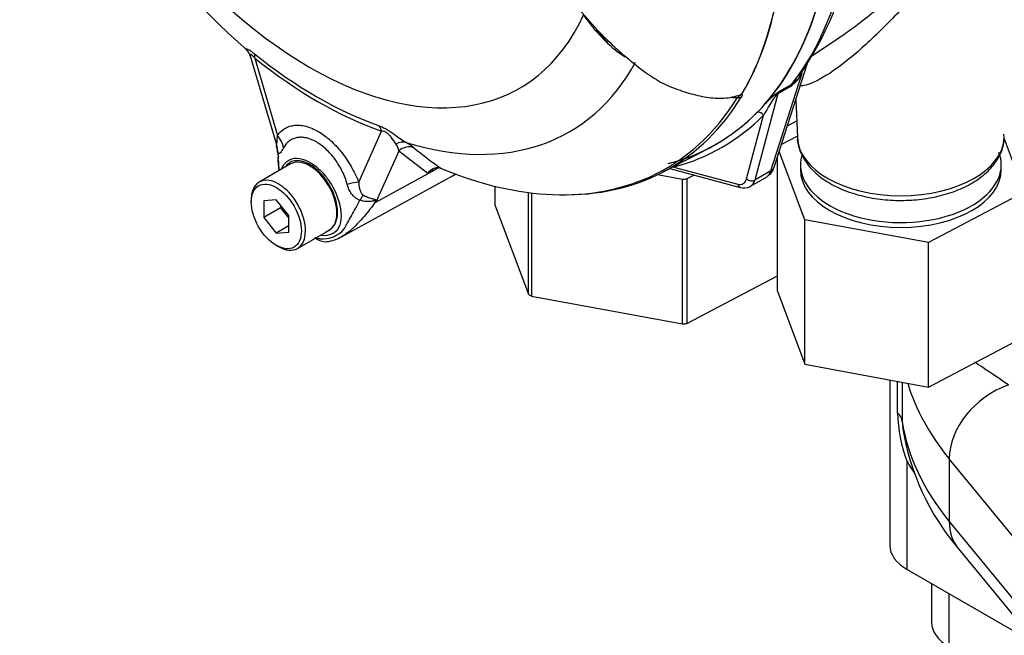
# Model space of a CAD drawing. Units: millimetres. Extents: x 0 to 594, y 0 to 420.
# Drawn here: x 333 to 349, y 331 to 341 of the extents above; entities that cross this region are included whole.
import ezdxf

# ---------------------------------------------------------------- set-up
doc = ezdxf.new("R2010")
doc.units = ezdxf.units.MM
for name, color, linetype in [('Default', 7, 'Continuous'), ('GB-IS8-GCASE', 7, 'Continuous'), ('II0-55-ADPIMP4-S', 7, 'Continuous'), ('II0-55-STD', 7, 'Continuous'), ('II1-01-STD', 7, 'Continuous')]:
    doc.layers.add(name, color=color, linetype=linetype)

# ---------------------------------------------------------------- blocks, each defined once
blk = doc.blocks.new('SE5')
at = {"layer": 'GB-IS8-GCASE', "color": 7, "linetype": 'Continuous'}
for p, q in [((347.332, 335.228), (347.332, 332.426)), ((347.465, 334.669), (347.465, 335.203)), ((347.542, 335.189), (347.542, 334.527)), ((347.625, 332.017), (347.625, 333.846)), ((354.339, 326.583), (348.339, 333.892)), ((348.339, 333.892), (348.339, 332.83)), ((348.339, 332.83), (354.339, 325.521)), ((348.496, 332.366), (354.496, 325.057)), ((347.625, 332.017), (349.824, 330.748)), ((348.039, 331.778), (348.039, 331.119)), ((348.332, 331.609), (348.332, 330.711))]:
    blk.add_line(p, q, dxfattribs=at)
for centre, radius, start, end in [((349.907, 334.717), 2.443, 181.1134, 200.8767), ((349.204, 334.636), 1.665, 183.7518, 188.5868), ((351.703, 335.088), 4.207, 189.118, 220.3197), ((352.274, 336.685), 5.448, 211.4114, 214.0126)]:
    blk.add_arc(centre, radius, start, end, dxfattribs=at)
for centre, major_axis, ratio, start_param, end_param in [((356.11, 336.018), (-8.6, 0), 0.57735, 0.171363, 0.442589), ((349.423, 334.189), (-0.928, -0.761), 0.737824, 4.244904, 5.7386), ((346.945, 334.497), (0.6, 0), 0.57735, 0.086768, 0.521628), ((356.11, 334.957), (-8.6, 0), 0.57735, 0.086768, 0.442589), ((349.423, 333.127), (0.928, 0.761), 0.737824, 2.597007, 3.141593), ((348.332, 332.426), (1, 0), 0.57735, 3.141593, 3.926991), ((349.039, 331.119), (1, 0), 0.57735, 3.141593, 3.926991)]:
    blk.add_ellipse(centre, major_axis=major_axis, ratio=ratio, start_param=start_param, end_param=end_param, dxfattribs=at)
blk.add_open_spline([(349.34, 335.143), (349.193, 335.244), (349.049, 335.344), (348.859, 335.468), (348.811, 335.498), (348.764, 335.528)], degree=3, knots=[0, 0, 0, 0, 0.25, 0.25, 0.3337289, 0.3337289, 0.3337289, 0.3337289], dxfattribs=at)
at = {"layer": 'II0-55-ADPIMP4-S', "color": 7, "linetype": 'Continuous'}
for p, q in [((345.755, 339.611), (345.595, 339.527)), ((345.496, 339.215), (345.766, 339.357)), ((349.268, 339.313), (349.609, 338.409)), ((345.429, 336.731), (345.429, 339.007)), ((345.895, 337.942), (345.459, 339.1)), ((345.819, 338.876), (345.819, 338.794)), ((349.219, 338.794), (349.219, 338.876)), ((343.824, 338.627), (343.401, 338.705)), ((344.02, 338.7), (343.897, 338.636)), ((340.646, 338.511), (340.646, 338.196)), ((343.824, 336.177), (343.824, 338.627)), ((343.897, 338.636), (343.897, 336.186)), ((341.216, 336.681), (341.216, 338.404)), ((341.267, 338.398), (341.267, 336.649)), ((349.609, 338.409), (347.985, 337.557)), ((340.646, 338.196), (341.216, 336.681)), ((347.985, 337.557), (345.895, 337.942)), ((345.895, 335.493), (345.895, 337.942)), ((347.985, 335.107), (347.985, 337.557)), ((343.897, 336.186), (345.429, 336.99)), ((345.429, 336.731), (345.895, 335.493)), ((341.267, 336.649), (343.824, 336.177)), ((347.985, 335.107), (349.609, 335.959)), ((345.895, 335.493), (347.985, 335.107))]:
    blk.add_line(p, q, dxfattribs=at)
for centre, major_axis, start_param, end_param in [((347.519, 338.876), (1.7, 0), 2.978232, 6.283185), ((347.519, 338.876), (1.7, 0), 0, 0.214214), ((347.519, 338.794), (1.7, 0), 3.141593, 6.283185), ((343.276, 340.182), (2.75, 0), -1.370145, -1.343018), ((343.276, 337.733), (-2.75, 0), 0.72425, 0.751377), ((343.276, 337.733), (2.75, 0), -1.370145, -1.343018)]:
    blk.add_ellipse(centre, major_axis=major_axis, ratio=0.57735, start_param=start_param, end_param=end_param, dxfattribs=at)
at = {"layer": 'II0-55-STD', "color": 7, "linetype": 'Continuous'}
for p, q in [((342.081, 341.498), (342.39, 341.149)), ((342.355, 341.143), (342.15, 341.412)), ((342.517, 340.972), (342.355, 341.143)), ((342.369, 341.141), (342.543, 340.963)), ((336.508, 340.717), (336.945, 339.232)), ((336.583, 340.68), (336.968, 339.372)), ((338.342, 338.579), (338.726, 339.443)), ((336.945, 339.232), (336.951, 339.211)), ((336.971, 339.095), (336.978, 338.996)), ((339.019, 339.107), (338.633, 338.239)), ((339.515, 338.728), (339.019, 339.107)), ((343.485, 338.747), (344.272, 339.157)), ((337.188, 338.888), (336.658, 338.582)), ((338.049, 337.654), (339.941, 338.693)), ((338.633, 338.239), (339.644, 338.796)), ((339.644, 338.796), (339.515, 338.728)), ((339.715, 338.817), (339.743, 338.809)), ((336.523, 338.284), (336.523, 338.243)), ((336.948, 338.281), (336.735, 338.262)), ((336.735, 338.262), (336.735, 337.979)), ((337.16, 338.017), (336.948, 338.281)), ((337.018, 338.193), (337.018, 338.143)), ((337.018, 338.143), (336.735, 337.979)), ((337.018, 338.143), (337.16, 337.967)), ((337.16, 337.734), (337.16, 338.017)), ((336.735, 337.979), (336.948, 337.715)), ((337.16, 337.838), (336.948, 337.715)), ((336.948, 337.715), (337.16, 337.734)), ((337.308, 337.456), (337.838, 337.762)), ((336.948, 337.508), (336.983, 337.488))]:
    blk.add_line(p, q, dxfattribs=at)
for centre, radius, start, end in [((345.151, 350.762), 13.212, 198.2573, 228.8805), ((346.64, 345.203), 5.873, 223.646, 226.0777), ((343.739, 342.159), 1.703, 224.1464, 238.6693), ((336.338, 340.685), 0.17, 10.672, 45.7994), ((344.723, 340.976), 0.962, 264.8118, 271.8151), ((344.632, 340.28), 0.279, 308.0416, 310.6111), ((344.846, 340.102), 0.025, 241.7186, 245.9266), ((336.53, 339.051), 0.441, 5.776, 18.9379), ((338.744, 339.069), 0.278, 7.8182, 33.173), ((338.643, 338.357), 1.025, 51.7476, 60.7146), ((344.787, 345.928), 8.725, 230.8419, 234.6816), ((340.592, 339.122), 3.617, 180.7244, 181.8738), ((338.564, 338.977), 1.588, 179.0157, 187.2668), ((365.853, 340.913), 28.939, 183.8765, 184.2362), ((339.678, 338.631), 0.19, 78.9981, 149.1608), ((339.717, 338.572), 0.255, 116.7698, 142.1375), ((337.347, 337.721), 1.386, 21.9434, 22.5884), ((335.425, 339.058), 3.311, 345.6747, 346.1028), ((337.735, 338.092), 0.473, 263.9043, 320.6669), ((337.69, 338.011), 0.287, 289.2334, 318.2424), ((337.813, 338.516), 0.903, 256.2412, 261.8368), ((337.779, 337.843), 0.272, 228.6058, 275.5117), ((337.732, 338.181), 0.614, 276.7774, 301.6898)]:
    blk.add_arc(centre, radius, start, end, dxfattribs=at)
for centre, major_axis, ratio, start_param, end_param in [((337.513, 346.327), (-3.553, 6.155), 0.57735, 1.181276, 3.531113), ((339.599, 347.531), (-4.796, 8.307), 0.57735, 3.116297, 3.761728), ((338.801, 347.07), (4.776, -8.272), 0.57735, 0.31894, 0.617833), ((338.804, 347.072), (4.776, -8.272), 0.57735, 0.318523, 0.617862), ((342.3, 341.088), (-0.0744, -0.0668), 0.062373, 2.745283, 3.82218), ((342.44, 341.208), (0.0726, 0.0687), 0.12465, 3.129127, 3.845881), ((342.474, 340.909), (-0.0687, -0.0727), 0.186769, 3.637082, 3.855676), ((342.611, 341.034), (0.0696, 0.0718), 0.154446, 3.134483, 3.854939), ((337.634, 346.397), (3.902, -6.758), 0.57735, 5.305291, 5.690283), ((336.407, 340.578), (0.156, 0.195), 0.456234, 5.577165, 6.059931), ((337.655, 346.408), (3.96, -6.858), 0.57735, 5.305291, 5.690283), ((337.824, 346.506), (-4.084, 7.073), 0.57735, 2.586869, 3.478871), ((338.83, 347.087), (-4.777, 8.273), 0.57735, 2.823965, 3.445894), ((338.783, 347.06), (-4.762, 8.248), 0.57735, 3.086142, 3.445894), ((344.759, 340.096), (0.0853, -0.0522), 0.778984, 5.096988, 5.846632), ((338.549, 339.341), (0.083, 0.236), 0.677139, 5.381138, 5.863904), ((336.614, 339.168), (0.41, -0.286), 0.788273, 0.712627, 1.217635), ((336.483, 339.05), (0.356, 0.351), 0.964522, 5.541074, 5.815984), ((339.048, 339.022), (0.125, 0.216), 0.770461, 0.164117, 0.993672), ((339.18, 338.934), (0.16, 0.192), 0.944506, 0.305139, 1.446952), ((337.513, 338.325), (0.325, -0.563), 0.57735, 0.230359, 3.141593), ((339.804, 338.623), (0.117, -0.221), 0.594965, 3.371256, 3.559196), ((338.783, 347.06), (-4.762, 8.248), 0.57735, 2.499231, 3.086142), ((338.539, 341.162), (-1.42, 2.459), 0.57735, 3.12925, 3.157132), ((336.983, 338.019), (0.325, -0.563), 0.57735, 0, 3.926991), ((337.988, 338.375), (0.466, 0.181), 0.211739, 0.631981, 1.138425), ((338.279, 338.013), (0.217, 0.451), 0.088815, 0.721242, 0.997518), ((338.95, 337.911), (-0.487, -0.111), 0.923946, -1.105129, -1.074049), ((337.513, 338.325), (-0.325, 0.563), 0.57735, 3.141593, 3.371952), ((336.983, 338.019), (0.325, -0.563), 0.57735, 5.497787, 6.283185)]:
    blk.add_ellipse(centre, major_axis=major_axis, ratio=ratio, start_param=start_param, end_param=end_param, dxfattribs=at)
blk.add_ellipse((336.948, 337.998), major_axis=(-0.3, 0.52), ratio=0.57735, dxfattribs=at)
for points, knots in [([(336.453, 340.811), (336.452, 340.812), (336.451, 340.813), (336.444, 340.819), (336.439, 340.824), (336.435, 340.832), (336.435, 340.835), (336.439, 340.838), (336.444, 340.838), (336.459, 340.833), (336.47, 340.829), (336.489, 340.818), (336.496, 340.813), (336.51, 340.804), (336.518, 340.798), (336.543, 340.78), (336.561, 340.767), (336.579, 340.752)], [0.2293268, 0.2293268, 0.2293268, 0.2293268, 0.25, 0.25, 0.375, 0.375, 0.5, 0.5, 0.625, 0.625, 0.75, 0.75, 0.8125, 0.8125, 0.875, 0.875, 1, 1, 1, 1]), ([(342.566, 340.973), (342.648, 340.894), (342.731, 340.818), (342.901, 340.671), (342.988, 340.6), (343.119, 340.498), (343.164, 340.465), (343.254, 340.4), (343.299, 340.369), (343.392, 340.309), (343.439, 340.281), (343.536, 340.23), (343.585, 340.208), (343.684, 340.17), (343.733, 340.153), (343.832, 340.119), (343.881, 340.103), (343.98, 340.074), (344.03, 340.061), (344.13, 340.037), (344.18, 340.027), (344.33, 340.003), (344.428, 339.997), (344.573, 340.006), (344.621, 340.013), (344.714, 340.032), (344.759, 340.045), (344.804, 340.061)], [0, 0, 0, 0, 0.125, 0.125, 0.25, 0.25, 0.3125, 0.3125, 0.375, 0.375, 0.4375, 0.4375, 0.5, 0.5, 0.5625, 0.5625, 0.625, 0.625, 0.6875, 0.6875, 0.75, 0.75, 0.875, 0.875, 0.9375, 0.9375, 1, 1, 1, 1]), ([(336.583, 340.68), (336.571, 340.694), (336.56, 340.708), (336.542, 340.725), (336.536, 340.73), (336.526, 340.738), (336.521, 340.741), (336.51, 340.746), (336.507, 340.743), (336.504, 340.734), (336.505, 340.727), (336.507, 340.719), (336.507, 340.719), (336.507, 340.719)], [0, 0, 0, 0, 0.125, 0.125, 0.1875, 0.1875, 0.25, 0.25, 0.375, 0.375, 0.5, 0.5, 0.5053546, 0.5053546, 0.5053546, 0.5053546]), ([(344.753, 340.014), (344.76, 340.019), (344.766, 340.024), (344.778, 340.032), (344.782, 340.036), (344.791, 340.043), (344.796, 340.047), (344.803, 340.054), (344.806, 340.056), (344.81, 340.062), (344.812, 340.065), (344.813, 340.068)], [0, 0, 0, 0, 0.25, 0.25, 0.5, 0.5, 0.75, 0.75, 0.875, 0.875, 1, 1, 1, 1]), ([(344.77, 340.04), (344.776, 340.041), (344.781, 340.043), (344.794, 340.05), (344.801, 340.055), (344.804, 340.061)], [0.90106398, 0.90106398, 0.90106398, 0.90106398, 0.9375, 0.9375, 1, 1, 1, 1]), ([(344.813, 340.068), (344.817, 340.071), (344.82, 340.074), (344.826, 340.077), (344.828, 340.078), (344.831, 340.08), (344.833, 340.081), (344.834, 340.08)], [0, 0, 0, 0, 0.5, 0.5, 0.75, 0.75, 1, 1, 1, 1]), ([(344.835, 340.079), (344.831, 340.075), (344.825, 340.07), (344.825, 340.065), (344.827, 340.065), (344.83, 340.061), (344.832, 340.058), (344.832, 340.045), (344.827, 340.034), (344.819, 340.02)], [0, 0, 0, 0, 0.125, 0.125, 0.25, 0.25, 0.5, 0.5, 1, 1, 1, 1]), ([(336.968, 339.372), (337.003, 339.422), (337.045, 339.461), (337.118, 339.505), (337.144, 339.517), (337.199, 339.534), (337.227, 339.54), (337.287, 339.546), (337.318, 339.546), (337.366, 339.542), (337.382, 339.54), (337.415, 339.534), (337.432, 339.53), (337.482, 339.517), (337.516, 339.506), (337.567, 339.484), (337.585, 339.476), (337.619, 339.459), (337.637, 339.449), (337.724, 339.399), (337.793, 339.349), (337.893, 339.259), (337.927, 339.227), (337.99, 339.159), (338.021, 339.123), (338.081, 339.048), (338.11, 339.009), (338.165, 338.927), (338.191, 338.886), (338.24, 338.801), (338.262, 338.758), (338.305, 338.67), (338.324, 338.625), (338.342, 338.579)], [0, 0, 0, 0, 0.125, 0.125, 0.1875, 0.1875, 0.25, 0.25, 0.3125, 0.3125, 0.34375, 0.34375, 0.375, 0.375, 0.4375, 0.4375, 0.46875, 0.46875, 0.5, 0.5, 0.625, 0.625, 0.6875, 0.6875, 0.75, 0.75, 0.8125, 0.8125, 0.875, 0.875, 0.9375, 0.9375, 1, 1, 1, 1]), ([(338.69, 339.534), (338.708, 339.527), (338.727, 339.519), (338.758, 339.505), (338.768, 339.5), (338.789, 339.489), (338.8, 339.483), (338.833, 339.464), (338.855, 339.45), (338.898, 339.421), (338.92, 339.406), (338.98, 339.363), (339.018, 339.335), (339.085, 339.288), (339.116, 339.268), (339.144, 339.251)], [0, 0, 0, 0, 0.125, 0.125, 0.1875, 0.1875, 0.25, 0.25, 0.375, 0.375, 0.5, 0.5, 0.75, 0.75, 1, 1, 1, 1]), ([(336.954, 339.209), (336.955, 339.208), (336.956, 339.211), (336.958, 339.219), (336.959, 339.225), (336.96, 339.243), (336.961, 339.257), (336.964, 339.303), (336.966, 339.336), (336.968, 339.372)], [0, 0, 0, 0, 0.125, 0.125, 0.25, 0.25, 0.5, 0.5, 1, 1, 1, 1]), ([(338.149, 338.541), (338.138, 338.578), (338.126, 338.616), (338.098, 338.69), (338.082, 338.726), (338.047, 338.797), (338.028, 338.832), (337.987, 338.901), (337.965, 338.934), (337.919, 338.997), (337.895, 339.027), (337.844, 339.084), (337.818, 339.111), (337.737, 339.186), (337.682, 339.227), (337.611, 339.268), (337.597, 339.276), (337.568, 339.29), (337.554, 339.296), (337.512, 339.313), (337.485, 339.322), (337.43, 339.334), (337.403, 339.338), (337.351, 339.34), (337.326, 339.338), (337.278, 339.33), (337.255, 339.323), (337.21, 339.304), (337.189, 339.292), (337.131, 339.249), (337.099, 339.21), (337.072, 339.162)], [0, 0, 0, 0, 0.0625, 0.0625, 0.125, 0.125, 0.1875, 0.1875, 0.25, 0.25, 0.3125, 0.3125, 0.375, 0.375, 0.5, 0.5, 0.53125, 0.53125, 0.5625, 0.5625, 0.625, 0.625, 0.6875, 0.6875, 0.75, 0.75, 0.8125, 0.8125, 0.875, 0.875, 1, 1, 1, 1]), ([(338.977, 339.221), (338.954, 339.256), (338.928, 339.297), (338.88, 339.356), (338.869, 339.368), (338.844, 339.394), (338.829, 339.407), (338.798, 339.428), (338.781, 339.435), (338.751, 339.443), (338.738, 339.444), (338.726, 339.443)], [0, 0, 0, 0, 0.5, 0.5, 0.625, 0.625, 0.75, 0.75, 0.875, 0.875, 1, 1, 1, 1]), ([(337.072, 339.162), (337.052, 339.126), (337.033, 339.096), (337.012, 339.073), (337.008, 339.07), (337.001, 339.064), (336.997, 339.063), (336.99, 339.062), (336.987, 339.063), (336.981, 339.068), (336.978, 339.071), (336.975, 339.076)], [0, 0, 0, 0, 0.5, 0.5, 0.625, 0.625, 0.75, 0.75, 0.875, 0.875, 1, 1, 1, 1]), ([(337.044, 338.812), (337.07, 338.881), (337.115, 338.932), (337.271, 339.008), (337.405, 338.987), (337.54, 338.903)], [0.8009678, 0.8009678, 0.8009678, 0.8009678, 0.875, 0.875, 1, 1, 1, 1]), ([(337.904, 337.82), (337.951, 337.872), (337.979, 337.95), (337.988, 338.137), (337.969, 338.245), (337.89, 338.461), (337.83, 338.567), (337.689, 338.748), (337.606, 338.824), (337.438, 338.925), (337.354, 338.949), (337.211, 338.938), (337.152, 338.907), (337.11, 338.852)], [0, 0, 0, 0, 0.125, 0.125, 0.25, 0.25, 0.375, 0.375, 0.5, 0.5, 0.625, 0.625, 0.7451721, 0.7451721, 0.7451721, 0.7451721]), ([(337.54, 338.903), (337.608, 338.86), (337.674, 338.804), (337.797, 338.668), (337.852, 338.59), (337.991, 338.342), (338.043, 338.158), (338.043, 337.934), (338.031, 337.868), (337.982, 337.764), (337.943, 337.727), (337.84, 337.677), (337.777, 337.666), (337.703, 337.676), (337.698, 337.676), (337.693, 337.677)], [0, 0, 0, 0, 0.0625, 0.0625, 0.125, 0.125, 0.25, 0.25, 0.3125, 0.3125, 0.375, 0.375, 0.4375, 0.4375, 0.4423041, 0.4423041, 0.4423041, 0.4423041]), ([(338.363, 338.273), (338.348, 338.278), (338.334, 338.284), (338.307, 338.299), (338.295, 338.307), (338.271, 338.326), (338.26, 338.336), (338.239, 338.358), (338.23, 338.369), (338.204, 338.406), (338.19, 338.431), (338.166, 338.484), (338.156, 338.512), (338.149, 338.541)], [0, 0, 0, 0, 0.125, 0.125, 0.25, 0.25, 0.375, 0.375, 0.5, 0.5, 0.75, 0.75, 1, 1, 1, 1]), ([(338.342, 338.579), (338.344, 338.541), (338.348, 338.504), (338.362, 338.448), (338.368, 338.429), (338.381, 338.403), (338.386, 338.394), (338.398, 338.378), (338.406, 338.37), (338.415, 338.364)], [0, 0, 0, 0, 0.5, 0.5, 0.75, 0.75, 0.875, 0.875, 1, 1, 1, 1]), ([(338.415, 338.364), (338.44, 338.349), (338.466, 338.336), (338.502, 338.321), (338.514, 338.316), (338.537, 338.308), (338.549, 338.305), (338.571, 338.299), (338.581, 338.297), (338.601, 338.293), (338.61, 338.291), (338.626, 338.287), (338.632, 338.285), (338.638, 338.279), (338.64, 338.277), (338.64, 338.27), (338.64, 338.267), (338.639, 338.263)], [0, 0, 0, 0, 0.25, 0.25, 0.375, 0.375, 0.5, 0.5, 0.625, 0.625, 0.75, 0.75, 0.875, 0.875, 0.9375, 0.9375, 1, 1, 1, 1]), ([(338.627, 338.253), (338.597, 338.207), (338.566, 338.163), (338.501, 338.077), (338.467, 338.036), (338.399, 337.957), (338.364, 337.92), (338.313, 337.868), (338.296, 337.851), (338.273, 337.828), (338.265, 337.821), (338.25, 337.806), (338.243, 337.799), (338.221, 337.779), (338.206, 337.766), (338.177, 337.741), (338.162, 337.73), (338.119, 337.697), (338.091, 337.678), (338.062, 337.661), (338.06, 337.66), (338.058, 337.659)], [0, 0, 0, 0, 0.125, 0.125, 0.25, 0.25, 0.375, 0.375, 0.4375, 0.4375, 0.46875, 0.46875, 0.5, 0.5, 0.5625, 0.5625, 0.625, 0.625, 0.75, 0.75, 0.7581056, 0.7581056, 0.7581056, 0.7581056]), ([(338.101, 337.792), (338.103, 337.796), (338.105, 337.8), (338.109, 337.807), (338.115, 337.819), (338.122, 337.831), (338.135, 337.856), (338.144, 337.874), (338.174, 337.929), (338.196, 337.969), (338.242, 338.051), (338.267, 338.094), (338.315, 338.182), (338.339, 338.227), (338.363, 338.273)], [0, 0, 0, 0, 0.03125, 0.03125, 0.0625, 0.125, 0.125, 0.25, 0.25, 0.5, 0.5, 0.75, 0.75, 1, 1, 1, 1]), ([(338.627, 338.253), (338.628, 338.257), (338.629, 338.261), (338.625, 338.264), (338.622, 338.265), (338.613, 338.264), (338.608, 338.263), (338.598, 338.261), (338.593, 338.26), (338.566, 338.254), (338.542, 338.251), (338.492, 338.249), (338.466, 338.25), (338.414, 338.258), (338.388, 338.264), (338.363, 338.273)], [0, 0, 0, 0, 0.0625, 0.0625, 0.125, 0.125, 0.1875, 0.1875, 0.25, 0.25, 0.5, 0.5, 0.75, 0.75, 1, 1, 1, 1])]:
    blk.add_open_spline(points, degree=3, knots=knots, dxfattribs=at)
blk.add_open_spline([(339.684, 338.818), (339.67, 338.811), (339.657, 338.803), (339.644, 338.796)], degree=3, dxfattribs=at)
at = {"layer": 'II1-01-STD', "color": 7, "linetype": 'Continuous'}
for p, q in [((346.022, 340.728), (346.467, 341.024)), ((345.373, 338.831), (345.931, 340.578)), ((345.319, 338.771), (345.848, 340.425)), ((345.651, 340.201), (345.439, 340.078)), ((345.456, 340.113), (345.668, 340.236)), ((345.439, 340.078), (345.046, 338.613)), ((345.74, 339.978), (345.767, 339.335)), ((344.907, 338.633), (345.197, 339.715)), ((343.675, 338.836), (344.757, 338.546)), ((339.963, 338.703), (339.983, 338.715)), ((343.608, 338.811), (344.802, 338.491)), ((344.973, 338.509), (345.243, 338.665)), ((345.319, 338.771), (345.046, 338.613))]:
    blk.add_line(p, q, dxfattribs=at)
for centre, radius, start, end in [((341.371, 343.487), 5.406, 324.9255, 350.5594), ((345.256, 340.746), 0.673, 305.9548, 331.5782), ((345.311, 340.688), 0.577, 308.3528, 320.6514), ((347.421, 338.559), 2.506, 142.9117, 152.5382), ((347.027, 338.103), 2.553, 129.1997, 135.6876), ((371.511, 305.83), 43.06, 127.2345, 127.3053), ((345.624, 339.944), 0.238, 134.7877, 147.8946), ((345.138, 338.891), 0.243, 299.8105, 345.7365), ((344.865, 338.702), 0.22, 253.4443, 297.7241)]:
    blk.add_arc(centre, radius, start, end, dxfattribs=at)
for centre, major_axis, ratio, start_param, end_param in [((339.936, 347.725), (4.794, -8.303), 0.57735, 0.222227, 0.618087), ((339.599, 347.531), (4.794, -8.303), 0.57735, 0.186793, 0.619555), ((345.985, 340.304), (0.169, -0.106), 0.346203, 2.691378, 3.040729), ((345.788, 340.08), (-0.1, 0.173), 0.57735, 0.222227, 0.523599), ((345.473, 340.003), (-0.0608, 0.0794), 0.011104, -0.551431, -0.178355), ((345.37, 340.139), (0.0966, -0.0259), 0.707107, 5.44882, 5.667706), ((345.575, 339.957), (-0.1, 0.173), 0.57735, 0.222227, 0.523599), ((339.599, 347.531), (-4.796, 8.306), 0.57735, 2.983841, 3.299344), ((339.652, 347.562), (-4.844, 8.39), 0.57735, 2.983841, 3.299344), ((345.126, 339.674), (0.0712, -0.0702), 0.806358, 1.352177, 2.670294), ((347.519, 339.36), (1.752, 0), 0.57735, 3.166288, 6.25849), ((343.604, 338.795), (-0.0252, 0.0968), 0.806358, 4.931008, 5.01577), ((345.182, 338.892), (-0.19, 0.061), 0.6704, 2.558989, 3.141593), ((338.563, 341.128), (-1.4, 2.425), 0.57735, 3.09, 3.155821), ((345.061, 339.022), (-0.174, 0.361), 0.575186, 3.184733, 3.708332), ((344.702, 338.815), (-0.15, 0.26), 0.57735, 2.617994, 3.665191), ((344.828, 338.587), (0.0259, 0.0966), 0.707107, 2.186276, 3.141972), ((344.978, 338.674), (0.0966, -0.0259), 0.707107, 4.096909, 5.667706), ((344.773, 338.856), (-0.2, 0.346), 0.57735, 3.123719, 3.665191)]:
    blk.add_ellipse(centre, major_axis=major_axis, ratio=ratio, start_param=start_param, end_param=end_param, dxfattribs=at)
for points, knots in [([(346.458, 341.018), (346.541, 341.074), (346.625, 341.133), (346.924, 341.352), (347.144, 341.53), (347.592, 341.914), (347.816, 342.119), (348.165, 342.439), (348.283, 342.546), (348.52, 342.757), (348.641, 342.86), (348.876, 343.045), (348.989, 343.125), (349.188, 343.242), (349.272, 343.279), (349.406, 343.32), (349.458, 343.325), (349.538, 343.318), (349.566, 343.307), (349.621, 343.259), (349.62, 343.209), (349.556, 343.1), (349.493, 343.04), (349.396, 342.976)], [0.537776, 0.537776, 0.537776, 0.537776, 0.5625, 0.5625, 0.625, 0.625, 0.6875, 0.6875, 0.71875, 0.71875, 0.75, 0.75, 0.78125, 0.78125, 0.8125, 0.8125, 0.84375, 0.84375, 0.875, 0.875, 0.9375, 0.9375, 1, 1, 1, 1]), ([(349.422, 342.87), (349.424, 342.915), (349.417, 342.958), (349.383, 343.028), (349.357, 343.058), (349.296, 343.083), (349.272, 343.088), (349.215, 343.089), (349.181, 343.084), (349.102, 343.058), (349.057, 343.038), (348.955, 342.977), (348.9, 342.939), (348.728, 342.8), (348.612, 342.688), (348.391, 342.46), (348.286, 342.345), (348.079, 342.116), (347.98, 342.005), (347.685, 341.678), (347.495, 341.471), (347.307, 341.281)], [0.7168031, 0.7168031, 0.7168031, 0.7168031, 0.75, 0.75, 0.78125, 0.78125, 0.796875, 0.796875, 0.8125, 0.8125, 0.828125, 0.828125, 0.84375, 0.84375, 0.875, 0.875, 0.90625, 0.90625, 0.9375, 0.9375, 1, 1, 1, 1]), ([(347.307, 341.281), (347.12, 341.09), (346.938, 340.917), (346.584, 340.614), (346.416, 340.487), (346.109, 340.295), (345.97, 340.232), (345.845, 340.21), (345.822, 340.209), (345.803, 340.211)], [0, 0, 0, 0, 0.0625, 0.0625, 0.125, 0.125, 0.1875, 0.1875, 0.2036555, 0.2036555, 0.2036555, 0.2036555]), ([(345.768, 339.326), (345.768, 339.324), (345.761, 339.251), (345.812, 339.094), (345.922, 338.888), (346.101, 338.701), (346.336, 338.54), (346.623, 338.411), (346.948, 338.32), (347.297, 338.271), (347.654, 338.266), (348.005, 338.304), (348.338, 338.385), (348.639, 338.507), (348.897, 338.668), (349.092, 338.857), (349.22, 339.07), (349.277, 339.259), (349.266, 339.362), (349.262, 339.395)], [0, 0, 0, 0, 0.001167, 0.061872, 0.122367, 0.184827, 0.249829, 0.316273, 0.382896, 0.44933, 0.515647, 0.582024, 0.64861, 0.715615, 0.783214, 0.85127, 0.911372, 0.975764, 1, 1, 1, 1])]:
    blk.add_open_spline(points, degree=3, knots=knots, dxfattribs=at)

msp = doc.modelspace()

# ---------------------------------------------------------------- block references
at = {"layer": 'Default'}
msp.add_blockref('SE5', (0, 0), dxfattribs=at)

doc.saveas('drawing.dxf')
